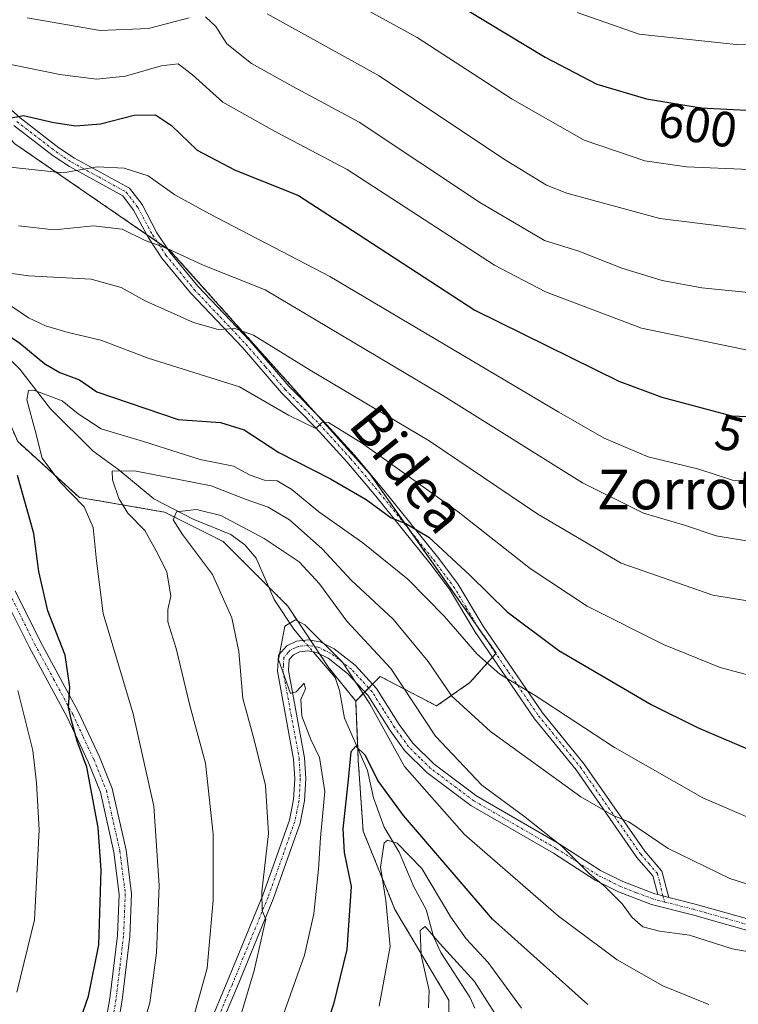
# Model space of a CAD drawing. Units: metres. Extents: x 587334 to 589754, y 4779895 to 4782233.
# Drawn here: x 588774 to 588919, y 4780074 to 4780272 of the extents above; entities that cross this region are included whole.
import ezdxf
from ezdxf.enums import TextEntityAlignment as Align

# ---------------------------------------------------------------- set-up
doc = ezdxf.new("R2010")
doc.units = ezdxf.units.M
doc.header["$MEASUREMENT"] = 0
doc.linetypes.add('TRAZO_Y_PUNTO', pattern=[1, 0.5, -0.25, 0, -0.25])
doc.linetypes.add('TRAZOS', pattern=[0.75, 0.5, -0.25])
for name, color, linetype, lineweight in [('Arbolado forestal', 92, 'TRAZOS', 0), ('Arbolado forestal CxS', 92, 'Continuous', 0), ('Camino', 19, 'Continuous', 0), ('Camino Cxs', 19, 'Continuous', 0), ('Camino eje', 39, 'TRAZO_Y_PUNTO', 13), ('Corriente natural lineal', 142, 'Continuous', 13), ('Corriente natural lineal oculto', 19, 'TRAZO_Y_PUNTO', 13), ('Curva de nivel maestra', 36, 'Continuous', 30), ('Curva de nivel normal', 36, 'Continuous', 0), ('Pastizal CxS', 92, 'Continuous', 0), ('Rótulo de curva de nivel directora', 19, 'Continuous', 0), ('Texto cartográfico', 19, 'Continuous', 0)]:
    doc.layers.add(name, color=color, linetype=linetype, lineweight=lineweight)
doc.styles.add('Arial', font='txt', dxfattribs={"height": 0.2})

# ---------------------------------------------------------------- blocks, each defined once
blk = doc.blocks.new('*U150')
at = {"layer": 'Pastizal CxS', "color": 92, "linetype": 'Continuous', "lineweight": 0}
blk.add_polyline3d([(588922.6, 4780015.35, 505.77), (588907.37, 4780016.68, 506.52), (588894.79, 4780021.97, 507.63), (588882.21, 4780032.57, 507.19), (588871.62, 4780044.48, 505.37), (588870.75, 4780045.13, 505.4), (588866.32, 4780048.46, 505.5), (588860.78, 4780060.04, 507.95), (588860.78, 4780074.39, 511.59), (588849.9, 4780092.7, 518.07), (588843.47, 4780108.53, 522.06), (588842.48, 4780122.87, 524.46), (588841.99, 4780134.75, 527.89), (588846.93, 4780139.7, 531.9), (588858.31, 4780133.76, 537.39), (588865.02, 4780138.46, 542.2), (588870.31, 4780144.42, 545.99), (588844.85, 4780180.54, 552.24), (588804.58, 4780225.55, 564.99), (588773.24, 4780247.12, 572.46)], dxfattribs=at)
blk = doc.blocks.new('*U160')
at = {"layer": 'Curva de nivel normal', "color": 36, "linetype": 'Continuous', "lineweight": 0}
blk.add_polyline3d([(588925.28, 4780204.63, 580), (588899.6, 4780209.95, 580), (588880.25, 4780217.29, 580), (588869.99, 4780222.67, 580), (588840.23, 4780241.93, 580), (588825.61, 4780249.67, 580), (588815.14, 4780255.5, 580), (588809.04, 4780261.06, 580), (588806.17, 4780263.22, 580), (588802.75, 4780262.88, 580), (588795.57, 4780260.76, 580), (588789.7, 4780260.19, 580), (588782.27, 4780261.1, 580), (588769.7, 4780263.64, 580)], dxfattribs=at)
blk = doc.blocks.new('*U161')
at = {"layer": 'Curva de nivel normal', "color": 36, "linetype": 'Continuous', "lineweight": 0}
blk.add_polyline3d([(588954.85, 4780273.48, 605), (588943.85, 4780268.95, 605), (588935.76, 4780267.58, 605), (588918.74, 4780267.15, 605), (588899.14, 4780269.22, 605), (588886.65, 4780273.59, 605)], dxfattribs=at)
blk = doc.blocks.new('*U164')
at = {"layer": 'Curva de nivel normal', "color": 36, "linetype": 'Continuous', "lineweight": 0}
blk.add_polyline3d([(588932.52, 4780153.1, 560), (588914.02, 4780156.07, 560), (588895.52, 4780162.58, 560), (588878.72, 4780172.42, 560), (588856.82, 4780187.2, 560), (588832.77, 4780201.46, 560), (588821.38, 4780208.54, 560), (588817.62, 4780209.9, 560), (588814.2, 4780209.7, 560), (588809.27, 4780211.1, 560), (588799.53, 4780215.45, 560), (588794.67, 4780218.16, 560), (588788.61, 4780219.84, 560), (588775.97, 4780220.52, 560), (588769.4, 4780221.42, 560)], dxfattribs=at)
blk = doc.blocks.new('*U172')
at = {"layer": 'Curva de nivel normal', "color": 36, "linetype": 'Continuous', "lineweight": 0}
blk.add_polyline3d([(588809.48, 4780071.66, 540), (588812, 4780080.86, 540), (588813.24, 4780094.6, 540), (588813.21, 4780107.88, 540), (588811.68, 4780122.21, 540), (588808.52, 4780133.83, 540), (588805.73, 4780145.34, 540), (588804.07, 4780150.75, 540), (588804.07, 4780153.19, 540), (588804.68, 4780155.88, 540), (588803.85, 4780160.83, 540), (588801.73, 4780165.04, 540), (588799.43, 4780169.12, 540), (588796.03, 4780172.66, 540), (588794.18, 4780175.61, 540), (588792.9, 4780179.38, 540), (588792.87, 4780181.13, 540), (588797.32, 4780181.19, 540), (588812.83, 4780178.15, 540), (588819.89, 4780175.36, 540), (588824.31, 4780173.81, 540), (588828.63, 4780171.27, 540), (588835.19, 4780165.41, 540), (588841.06, 4780159.09, 540), (588849.55, 4780151.24, 540), (588856.6, 4780142.71, 540), (588861.34, 4780135.71, 540), (588869.19, 4780128.63, 540), (588887.42, 4780115.44, 540), (588893.94, 4780111.64, 540), (588897.05, 4780110.41, 540), (588905.01, 4780105.03, 540), (588917.44, 4780098.96, 540), (588925.66, 4780096.36, 540)], dxfattribs=at)
blk = doc.blocks.new('*U174')
at = {"layer": 'Curva de nivel normal', "color": 36, "linetype": 'Continuous', "lineweight": 0}
for points in [[(588773.62, 4780076.06, 555), (588777.2, 4780090.64, 555), (588778.09, 4780108.8, 555), (588777.55, 4780118.22, 555), (588776.87, 4780124.8, 555), (588773.79, 4780136.88, 555)], [(588771.72, 4780214.91, 555), (588775.94, 4780212.01, 555), (588779.4, 4780210.42, 555), (588783.94, 4780209.1, 555), (588790.56, 4780207.49, 555), (588800.08, 4780203.91, 555), (588818.53, 4780198.13, 555), (588828.4, 4780192.4, 555), (588833.92, 4780189.72, 555), (588835.05, 4780190.88, 555), (588836.47, 4780190.94, 555), (588843.34, 4780186.69, 555), (588862.65, 4780172.9, 555), (588877.16, 4780161.44, 555), (588888.64, 4780153.89, 555), (588904.1, 4780146.13, 555), (588915.52, 4780141.5, 555), (588929.34, 4780137.82, 555)]]:
    blk.add_polyline3d(points, dxfattribs=at)
blk = doc.blocks.new('*U177')
at = {"layer": 'Curva de nivel normal', "color": 36, "linetype": 'Continuous', "lineweight": 0}
blk.add_polyline3d([(588846.74, 4780073.19, 520), (588848.92, 4780085.25, 520), (588848.08, 4780094.54, 520), (588846.97, 4780101.21, 520), (588847.72, 4780106.12, 520), (588848.36, 4780106.69, 520), (588850.32, 4780106.06, 520), (588855.34, 4780100.94, 520), (588861.17, 4780091.15, 520), (588864.24, 4780086.76, 520), (588868.67, 4780081.99, 520), (588875.45, 4780072.81, 520)], dxfattribs=at)
blk = doc.blocks.new('*U183')
at = {"layer": 'Curva de nivel normal', "color": 36, "linetype": 'Continuous', "lineweight": 0}
blk.add_polyline3d([(588765.25, 4780243.12, 570), (588782.97, 4780241.25, 570), (588789.85, 4780242.5, 570), (588795.29, 4780242.18, 570), (588800.12, 4780240.68, 570), (588805.52, 4780236.82, 570), (588812.49, 4780233.01, 570), (588836.76, 4780220.36, 570), (588882.94, 4780192.98, 570), (588892.1, 4780187.79, 570), (588900.97, 4780183.98, 570), (588911.17, 4780181.52, 570), (588917.97, 4780179.32, 570), (588925.22, 4780178.51, 570)], dxfattribs=at)
blk = doc.blocks.new('*U185')
at = {"layer": 'Curva de nivel normal', "color": 36, "linetype": 'Continuous', "lineweight": 0}
for points in [[(589055.18, 4780276.59, 585), (589053.13, 4780271.2, 585), (589049.34, 4780266.87, 585), (589042.62, 4780261.51, 585), (589033.62, 4780256.03, 585), (589016.18, 4780246.48, 585), (588998.52, 4780235.54, 585), (588983.85, 4780227.79, 585), (588970.34, 4780222.97, 585), (588957.04, 4780219.96, 585), (588938.61, 4780217.21, 585), (588923.9, 4780216.89, 585), (588911.8, 4780218.06, 585), (588903.8, 4780219.56, 585), (588895.66, 4780222.01, 585), (588886.97, 4780225.46, 585), (588880.05, 4780227.62, 585), (588867.16, 4780235.21, 585), (588842.68, 4780251.48, 585), (588829.3, 4780258.65, 585), (588820.94, 4780263.35, 585), (588815.98, 4780267.27, 585), (588813.78, 4780270.81, 585), (588811.68, 4780272.7, 585)], [(588808.4, 4780272.54, 585), (588800.16, 4780270.35, 585), (588790.4, 4780269.96, 585), (588775.71, 4780272.53, 585)]]:
    blk.add_polyline3d(points, dxfattribs=at)
blk = doc.blocks.new('*U194')
at = {"layer": 'Curva de nivel normal', "color": 36, "linetype": 'Continuous', "lineweight": 0}
blk.add_polyline3d([(588922.45, 4780166.81, 565), (588914.67, 4780168.03, 565), (588908.32, 4780170.22, 565), (588900.07, 4780172.6, 565), (588887.71, 4780178.72, 565), (588859.56, 4780196.39, 565), (588823.68, 4780217.65, 565), (588811.21, 4780222.63, 565), (588803.78, 4780226.08, 565), (588799.53, 4780227.62, 565), (588794.89, 4780229.88, 565), (588789.06, 4780230.59, 565), (588781.14, 4780229.79, 565), (588773.94, 4780230.57, 565)], dxfattribs=at)
blk = doc.blocks.new('*U195')
at = {"layer": 'Curva de nivel normal', "color": 36, "linetype": 'Continuous', "lineweight": 0}
blk.add_polyline3d([(588869.96, 4780071.88, 515), (588865.96, 4780078.18, 515), (588858.93, 4780085.84, 515), (588855.97, 4780089.24, 515), (588854.96, 4780088.46, 515), (588855.18, 4780083.48, 515), (588856.82, 4780076.36, 515), (588856.66, 4780072.89, 515)], dxfattribs=at)
blk = doc.blocks.new('*U198')
at = {"layer": 'Curva de nivel normal', "color": 36, "linetype": 'Continuous', "lineweight": 0}
blk.add_polyline3d([(589028.9, 4780279.26, 590), (589023.7, 4780271.43, 590), (589015.46, 4780263.4, 590), (588998.99, 4780249.97, 590), (588985.46, 4780241.72, 590), (588975.34, 4780237.2, 590), (588963.18, 4780233.34, 590), (588949.55, 4780230.5, 590), (588939.68, 4780229.51, 590), (588922.34, 4780229.68, 590), (588903.32, 4780232.08, 590), (588884.54, 4780237.18, 590), (588880.49, 4780238.78, 590), (588871.82, 4780244.11, 590), (588846.68, 4780260.81, 590), (588824.11, 4780273.32, 590)], dxfattribs=at)
blk = doc.blocks.new('*U200')
at = {"layer": 'Curva de nivel normal', "color": 36, "linetype": 'Continuous', "lineweight": 0}
blk.add_polyline3d([(588797.98, 4780065.54, 545), (588800.45, 4780073.9, 545), (588801.8, 4780083.95, 545), (588802.31, 4780097.56, 545), (588801.26, 4780113.52, 545), (588797.09, 4780132.16, 545), (588791.01, 4780152.38, 545), (588789.71, 4780163.04, 545), (588789.04, 4780169.72, 545), (588787.2, 4780173.9, 545), (588782.26, 4780178.94, 545), (588778.72, 4780183.74, 545), (588777.28, 4780189.3, 545), (588775.66, 4780195.52, 545), (588775.99, 4780197.38, 545), (588777.06, 4780197.44, 545), (588782.78, 4780195.32, 545), (588785.98, 4780192.66, 545), (588790.62, 4780189.63, 545), (588799.19, 4780187.1, 545), (588810.6, 4780183.43, 545), (588817.32, 4780182.14, 545), (588820.7, 4780180.28, 545), (588823.6, 4780179.28, 545), (588826.1, 4780179.12, 545), (588829.07, 4780177.42, 545), (588834.56, 4780172.92, 545), (588843.43, 4780166.62, 545), (588852.47, 4780159.29, 545), (588859.9, 4780151.79, 545), (588866.5, 4780144.17, 545), (588871.03, 4780140.18, 545), (588878.17, 4780135.86, 545), (588894.21, 4780125.36, 545), (588912, 4780115.22, 545), (588922.74, 4780110.56, 545)], dxfattribs=at)
blk = doc.blocks.new('*U202')
at = {"layer": 'Curva de nivel normal', "color": 36, "linetype": 'Continuous', "lineweight": 0}
blk.add_polyline3d([(589011.08, 4780281.99, 595), (589002.61, 4780271.14, 595), (588989.6, 4780260.11, 595), (588975.81, 4780251.93, 595), (588964.83, 4780247.12, 595), (588950.92, 4780243.24, 595), (588940.64, 4780241.7, 595), (588932.88, 4780241.85, 595), (588921.4, 4780241.92, 595), (588908.69, 4780242.46, 595), (588900.33, 4780243.71, 595), (588888.09, 4780247.88, 595), (588873.53, 4780256.11, 595), (588854.38, 4780268.55, 595), (588841.89, 4780275.45, 595)], dxfattribs=at)
blk = doc.blocks.new('*U205')
at = {"layer": 'Curva de nivel maestra', "color": 36, "linetype": 'Continuous', "lineweight": 30}
blk.add_polyline3d([(588856.44, 4780278.96, 600), (588880.18, 4780264.62, 600), (588890.64, 4780259.14, 600), (588900.67, 4780256.19, 600), (588911.64, 4780254.4, 600), (588922, 4780253.82, 600), (588934.37, 4780254.46, 600), (588953.85, 4780257.2, 600), (588960.1, 4780259.76, 600), (588972.68, 4780267.16, 600), (588986.85, 4780278.61, 600)], dxfattribs=at)
blk = doc.blocks.new('*U207')
at = {"layer": 'Curva de nivel maestra', "color": 36, "linetype": 'Continuous', "lineweight": 30}
blk.add_polyline3d([(588771.89, 4780252.26, 575), (588774.98, 4780252.8, 575), (588781.05, 4780251.4, 575), (588785.49, 4780250.76, 575), (588790.46, 4780251.15, 575), (588797.28, 4780252.88, 575), (588801.59, 4780252.94, 575), (588804.81, 4780250.82, 575), (588809.99, 4780245.86, 575), (588817.54, 4780241.87, 575), (588830.46, 4780236.72, 575), (588842.47, 4780228.89, 575), (588866.01, 4780213.57, 575), (588895.08, 4780199.23, 575), (588903.74, 4780196.03, 575), (588917.89, 4780192.28, 575), (588931.16, 4780191.65, 575)], dxfattribs=at)
blk = doc.blocks.new('*U209')
at = {"layer": 'Curva de nivel maestra', "color": 36, "linetype": 'Continuous', "lineweight": 30}
for points in [[(588770.79, 4780045.54, 550), (588780.29, 4780057.56, 550), (588784.35, 4780064.62, 550), (588788.07, 4780075.23, 550), (588790.18, 4780085.6, 550), (588790.65, 4780100.66, 550), (588790.03, 4780109.22, 550), (588787.72, 4780121.41, 550), (588785.77, 4780126.66, 550), (588784.65, 4780130.79, 550), (588784.02, 4780133.46, 550), (588784.31, 4780137.55, 550), (588783.34, 4780144, 550), (588779.88, 4780152.91, 550), (588778.06, 4780160.88, 550), (588777.05, 4780168.54, 550), (588773.78, 4780180.22, 550)], [(588769.26, 4780210.22, 550), (588774.25, 4780206.9, 550), (588779.23, 4780202.76, 550), (588782.29, 4780200.97, 550), (588786.23, 4780199.54, 550), (588789.72, 4780197.07, 550), (588806.19, 4780191.54, 550), (588814.71, 4780190.89, 550), (588819.46, 4780189.47, 550), (588826.5, 4780184.84, 550), (588836.9, 4780179.58, 550), (588844.06, 4780175.41, 550), (588849.1, 4780171.72, 550), (588852.12, 4780170.54, 550), (588856.75, 4780167.76, 550), (588865.08, 4780160.06, 550), (588872.55, 4780152.73, 550), (588882.97, 4780144.93, 550), (588891.69, 4780139.85, 550), (588901.6, 4780134.07, 550), (588910.95, 4780129.41, 550), (588923.03, 4780124.24, 550)]]:
    blk.add_polyline3d(points, dxfattribs=at)
blk = doc.blocks.new('*U221')
at = {"layer": 'Camino Cxs', "color": 19, "linetype": 'Continuous', "lineweight": 0}
for points in [[(588924.14, 4780087.62, 536.51), (588909.9, 4780091.65, 535.98), (588901.66, 4780093.74, 536.15), (588894.97, 4780096.29, 534.98), (588890.29, 4780098.65, 534.69), (588881.87, 4780104.04, 533.89), (588865.21, 4780113.68, 532.55), (588856.35, 4780120.31, 531.57), (588851.82, 4780124.76, 531.01), (588848.9, 4780128.79, 529.98), (588844.4, 4780135.92, 529.57), (588840.35, 4780140.33, 529.52), (588836.42, 4780143.38, 529.2), (588834.07, 4780144.52, 529.25), (588832.35, 4780144.85, 528.97), (588830.66, 4780144.66, 528.89), (588829.43, 4780144.09, 529.02), (588828.57, 4780143.09, 529.19), (588828.42, 4780140.93, 529.61), (588831.67, 4780123.32, 530.78), (588831.91, 4780119.09, 530.99), (588831.67, 4780114.59, 531.42), (588830.75, 4780110.11, 531.98), (588825.33, 4780094.8, 534.1), (588818.12, 4780077.23, 535.69), (588814.27, 4780068.22, 536.27)], [(588812.25, 4780069.13, 537.26), (588816.08, 4780078.09, 536.72), (588823.26, 4780095.59, 534.92), (588828.61, 4780110.7, 532.87), (588829.46, 4780114.87, 532.39), (588829.69, 4780119.08, 532.05), (588829.46, 4780123.05, 531.76), (588826.18, 4780140.8, 530.05), (588826.41, 4780143.98, 529.58), (588828.07, 4780145.9, 529.4), (588830.05, 4780146.83, 529.26), (588832.43, 4780147.1, 529.48), (588834.78, 4780146.65, 530.19), (588837.6, 4780145.27, 530.55), (588841.86, 4780141.96, 530.53), (588846.17, 4780137.28, 530.66), (588850.74, 4780130.03, 531.61), (588853.51, 4780126.22, 532.2), (588857.8, 4780122, 532.73), (588866.44, 4780115.53, 533.8), (588883.03, 4780105.93, 534.76), (588891.39, 4780100.59, 535.44), (588895.87, 4780098.33, 535.65), (588902.33, 4780095.86, 536.34), (588902.9, 4780095.72, 536.36), (588903.93, 4780095.49, 536.4), (588905.12, 4780095.15, 536.45), (588910.47, 4780093.8, 536.65), (588924.64, 4780089.79, 537.3)]]:
    blk.add_polyline3d(points, dxfattribs=at)

msp = doc.modelspace()

# ---------------------------------------------------------------- linework, layer by layer
at = {"layer": 'Arbolado forestal', "color": 92, "linetype": 'TRAZOS', "lineweight": 0}
for points in [[(588841.98, 4780134.75, 527.89), (588843.8, 4780136.57, 529.51), (588844.59, 4780137.35, 530.07), (588845.38, 4780138.14, 530.56), (588846.93, 4780139.7, 531.9), (588858.31, 4780133.76, 537.39), (588865.02, 4780138.47, 542.2), (588869.55, 4780143.56, 545.5), (588870.23, 4780144.34, 545.94), (588870.31, 4780144.42, 545.99), (588866.62, 4780149.66, 546.81), (588852.67, 4780169.45, 549.31), (588844.85, 4780180.54, 552.24), (588834.09, 4780192.57, 555.38), (588804.58, 4780225.55, 564.99), (588804.11, 4780225.88, 565.04), (588801.86, 4780227.43, 565.05), (588799.78, 4780228.86, 565.07), (588773.24, 4780247.12, 572.46), (588744.07, 4780276.31, 582.57)], [(588659.47, 4780274.1, 584.7), (588677.86, 4780268.78, 582.6), (588700.96, 4780258.12, 572.81), (588712.16, 4780250.39, 568.53), (588717.46, 4780246.74, 567.13), (588733.73, 4780235.52, 561.66), (588735.3, 4780234.43, 560.65), (588749.51, 4780216.08, 556.06), (588758.4, 4780211.93, 551.57), (588767.87, 4780200.68, 548.87), (588773.79, 4780187.06, 548.21), (588786.23, 4780175.81, 544.07), (588803.4, 4780172.85, 535.38), (588815.24, 4780166.92, 533.35), (588824.45, 4780157.72, 531.57), (588828.27, 4780153.9, 530.45), (588832.85, 4780147.02, 529.62), (588833.72, 4780145.72, 529.54), (588834.73, 4780144.2, 529.27), (588836.56, 4780141.46, 528.54), (588841.98, 4780134.75, 527.89)], [(588866.32, 4780048.46, 505.5), (588864.26, 4780052.77, 506.3), (588860.78, 4780060.04, 507.95), (588860.78, 4780074.39, 511.59), (588849.9, 4780092.7, 518.07), (588843.47, 4780108.53, 522.06), (588842.48, 4780122.87, 524.46), (588842.38, 4780125.2, 524.97), (588841.98, 4780134.75, 527.89)]]:
    msp.add_polyline3d(points, dxfattribs=at)
at = {"layer": 'Arbolado forestal CxS', "color": 92, "linetype": 'Continuous', "lineweight": 0}
for points in [[(588744.07, 4780276.31, 582.57), (588773.24, 4780247.12, 572.46), (588804.58, 4780225.55, 564.99), (588844.85, 4780180.54, 552.24), (588870.31, 4780144.42, 545.99), (588865.02, 4780138.46, 542.2), (588858.31, 4780133.76, 537.39), (588846.93, 4780139.7, 531.9), (588841.99, 4780134.75, 527.89), (588841.99, 4780134.75, 527.89), (588836.56, 4780141.46, 528.54), (588828.27, 4780153.9, 530.45), (588815.24, 4780166.92, 533.35), (588803.4, 4780172.85, 535.38), (588786.23, 4780175.81, 544.07), (588773.79, 4780187.06, 548.21), (588767.87, 4780200.68, 548.87), (588758.4, 4780211.93, 551.57), (588749.51, 4780216.08, 556.06), (588735.3, 4780234.43, 560.65), (588700.96, 4780258.12, 572.81), (588677.86, 4780268.78, 582.6), (588655.36, 4780275.29, 585.75)], [(588773.79, 4780187.06, 548.21), (588786.23, 4780175.81, 544.07), (588803.4, 4780172.85, 535.38), (588815.24, 4780166.92, 533.35), (588828.27, 4780153.9, 530.45), (588836.56, 4780141.46, 528.54), (588841.99, 4780134.75, 527.89), (588841.99, 4780134.75, 527.89), (588842.48, 4780122.87, 524.46), (588843.47, 4780108.53, 522.06), (588849.9, 4780092.7, 518.07), (588860.78, 4780074.39, 511.59), (588860.78, 4780060.04, 507.95)]]:
    msp.add_polyline3d(points, dxfattribs=at)
at = {"layer": 'Camino', "color": 19, "linetype": 'Continuous', "lineweight": 0}
for points in [[(588770.76, 4780255.46, 576.03), (588774.28, 4780252.38, 574.63), (588782.11, 4780246.31, 572.32), (588785.26, 4780244.24, 571.12), (588796.35, 4780238.17, 567.97), (588798.87, 4780234.86, 567.27), (588801.88, 4780229.2, 565.62), (588804.51, 4780225.28, 564.85), (588810.15, 4780218.39, 562.67), (588820.59, 4780207.36, 559.11), (588828.48, 4780198.26, 557.19), (588835.41, 4780191.23, 555.06), (588841.71, 4780184.31, 553.17), (588847.58, 4780177.37, 551.41), (588858.5, 4780163.81, 548.85), (588862.56, 4780158.41, 548.33), (588867.68, 4780149.85, 547.18), (588879.65, 4780132.38, 544.08), (588888.09, 4780122.04, 541.92), (588900.28, 4780104.44, 537.99), (588903.74, 4780100.44, 537.27), (588905.12, 4780095.15, 536.45)], [(588902.9, 4780095.72, 536.36), (588901.91, 4780099.48, 536.73), (588898.69, 4780103.21, 537.49), (588886.48, 4780120.84, 541.22), (588878.04, 4780131.18, 543.35), (588865.98, 4780148.76, 546.37), (588860.89, 4780157.29, 547.31), (588856.92, 4780162.57, 547.92), (588846.03, 4780176.09, 550.45), (588840.2, 4780182.98, 552.27), (588833.95, 4780189.85, 554.31), (588827, 4780196.9, 556.41), (588819.11, 4780206.02, 558.48), (588808.64, 4780217.06, 562.14), (588802.89, 4780224.08, 564.12), (588800.15, 4780228.16, 564.9), (588797.17, 4780233.77, 566.78), (588795.01, 4780236.61, 567.61), (588784.23, 4780242.52, 570.55), (588780.94, 4780244.67, 571.91), (588773, 4780250.83, 574.06)], [(588770.23, 4780019.85, 541.49), (588777.65, 4780030.82, 543.13), (588782.08, 4780038.58, 544.21), (588784.13, 4780043.1, 545.37), (588789, 4780060.88, 547.42), (588791.53, 4780069.84, 547.31), (588792.39, 4780074.77, 547.72), (588793.89, 4780087.43, 548.26), (588794.24, 4780095.79, 548.44), (588793.16, 4780104.25, 548.38), (588790.46, 4780116.34, 549), (588787.98, 4780122.49, 549.72), (588783.76, 4780131.52, 550.59), (588776.08, 4780145.67, 551.56), (588771.01, 4780155.92, 552.63)], [(588773.29, 4780156.98, 551.96), (588778.31, 4780146.82, 550.74), (588786.01, 4780132.65, 549.63), (588790.28, 4780123.49, 548.81), (588792.87, 4780117.09, 548), (588795.64, 4780104.68, 547.83), (588796.76, 4780095.89, 547.34), (588796.4, 4780087.23, 547.29), (588794.87, 4780074.4, 547.11), (588793.98, 4780069.28, 546.85), (588791.42, 4780060.21, 546.5), (588786.5, 4780042.25, 544.45), (588784.32, 4780037.43, 543.78), (588779.79, 4780029.5, 542.4), (588772.22, 4780018.31, 540.8)], [(588812.25, 4780069.13, 537.26), (588816.08, 4780078.09, 536.72), (588823.26, 4780095.59, 534.92), (588828.61, 4780110.7, 532.87), (588829.46, 4780114.87, 532.39), (588829.69, 4780119.08, 532.05), (588829.46, 4780123.05, 531.76), (588826.18, 4780140.8, 530.05), (588826.41, 4780143.98, 529.58), (588828.07, 4780145.9, 529.4), (588830.05, 4780146.83, 529.26), (588832.43, 4780147.1, 529.48), (588834.78, 4780146.65, 530.19), (588837.6, 4780145.27, 530.55), (588841.86, 4780141.96, 530.53), (588846.17, 4780137.28, 530.66), (588850.74, 4780130.03, 531.61), (588853.51, 4780126.22, 532.2), (588857.8, 4780122, 532.73), (588866.44, 4780115.53, 533.8), (588883.03, 4780105.93, 534.76), (588891.39, 4780100.59, 535.44), (588895.87, 4780098.33, 535.65), (588902.33, 4780095.86, 536.34), (588902.9, 4780095.72, 536.36)], [(588924.14, 4780087.62, 536.51), (588909.9, 4780091.65, 535.98), (588901.66, 4780093.74, 536.15), (588894.97, 4780096.29, 534.98), (588890.29, 4780098.65, 534.69), (588881.87, 4780104.04, 533.89), (588865.21, 4780113.68, 532.55), (588856.35, 4780120.31, 531.57), (588851.82, 4780124.76, 531.01), (588848.9, 4780128.79, 529.98), (588844.4, 4780135.92, 529.57), (588840.35, 4780140.33, 529.52), (588836.42, 4780143.38, 529.2), (588834.07, 4780144.52, 529.25), (588832.35, 4780144.85, 528.97), (588830.66, 4780144.66, 528.89), (588829.43, 4780144.09, 529.02), (588828.57, 4780143.09, 529.19), (588828.42, 4780140.93, 529.61), (588831.67, 4780123.32, 530.78), (588831.91, 4780119.09, 530.99), (588831.67, 4780114.59, 531.42), (588830.75, 4780110.11, 531.98), (588825.33, 4780094.8, 534.1), (588818.12, 4780077.23, 535.69), (588814.27, 4780068.22, 536.27)], [(588905.12, 4780095.15, 536.45), (588903.93, 4780095.49, 536.4), (588902.9, 4780095.72, 536.36)], [(588905.12, 4780095.15, 536.45), (588903.93, 4780095.49, 536.4), (588902.9, 4780095.72, 536.36)], [(588905.12, 4780095.15, 536.45), (588910.47, 4780093.8, 536.65), (588924.64, 4780089.79, 537.3)]]:
    msp.add_polyline3d(points, dxfattribs=at)
at = {"layer": 'Camino Cxs', "color": 19, "linetype": 'Continuous', "lineweight": 0}
for points in [[(588770.76, 4780255.46, 576.03), (588774.28, 4780252.38, 574.63), (588782.11, 4780246.31, 572.32), (588785.26, 4780244.24, 571.12), (588796.35, 4780238.17, 567.97), (588798.87, 4780234.86, 567.27), (588801.88, 4780229.2, 565.62), (588804.51, 4780225.28, 564.85), (588810.15, 4780218.39, 562.67), (588820.59, 4780207.36, 559.11), (588828.48, 4780198.26, 557.19), (588835.41, 4780191.23, 555.06), (588841.71, 4780184.31, 553.17), (588847.58, 4780177.37, 551.41), (588858.5, 4780163.81, 548.85), (588862.56, 4780158.41, 548.33), (588867.68, 4780149.85, 547.18), (588879.65, 4780132.38, 544.08), (588888.09, 4780122.04, 541.92), (588900.28, 4780104.44, 537.99), (588903.74, 4780100.44, 537.27), (588905.12, 4780095.15, 536.45), (588903.93, 4780095.49, 536.4), (588902.9, 4780095.72, 536.36), (588901.91, 4780099.48, 536.73), (588898.69, 4780103.21, 537.49), (588886.48, 4780120.84, 541.22), (588878.04, 4780131.18, 543.35), (588865.98, 4780148.76, 546.37), (588860.89, 4780157.29, 547.31), (588856.92, 4780162.57, 547.92), (588846.03, 4780176.09, 550.45), (588840.2, 4780182.98, 552.27), (588833.95, 4780189.85, 554.31), (588827, 4780196.9, 556.41), (588819.11, 4780206.02, 558.48), (588808.64, 4780217.06, 562.14), (588802.89, 4780224.08, 564.12), (588800.15, 4780228.16, 564.9), (588797.17, 4780233.77, 566.78), (588795.01, 4780236.61, 567.61), (588784.23, 4780242.52, 570.55), (588780.94, 4780244.67, 571.91), (588773, 4780250.83, 574.06)], [(588770.23, 4780019.85, 541.49), (588777.65, 4780030.82, 543.13), (588782.08, 4780038.58, 544.21), (588784.13, 4780043.1, 545.37), (588789, 4780060.88, 547.42), (588791.53, 4780069.84, 547.31), (588792.39, 4780074.77, 547.72), (588793.89, 4780087.43, 548.26), (588794.24, 4780095.79, 548.44), (588793.16, 4780104.25, 548.38), (588790.46, 4780116.34, 549), (588787.98, 4780122.49, 549.72), (588783.76, 4780131.52, 550.59), (588776.08, 4780145.67, 551.56), (588771.01, 4780155.92, 552.63)], [(588773.29, 4780156.98, 551.96), (588778.31, 4780146.82, 550.74), (588786.01, 4780132.65, 549.63), (588790.28, 4780123.49, 548.81), (588792.87, 4780117.09, 548), (588795.64, 4780104.68, 547.83), (588796.76, 4780095.89, 547.34), (588796.4, 4780087.23, 547.29), (588794.87, 4780074.4, 547.11), (588793.98, 4780069.28, 546.85), (588791.42, 4780060.21, 546.5), (588786.5, 4780042.25, 544.45), (588784.32, 4780037.43, 543.78), (588779.79, 4780029.5, 542.4), (588772.22, 4780018.31, 540.8)]]:
    msp.add_polyline3d(points, dxfattribs=at)
at = {"layer": 'Camino eje', "color": 39, "linetype": 'TRAZO_Y_PUNTO', "lineweight": 13}
for points in [[(588773.64, 4780251.61, 574.36), (588781.53, 4780245.49, 572.15), (588783.1, 4780244.46, 571.62), (588784.75, 4780243.38, 570.8), (588790.14, 4780240.43, 569.32), (588795.68, 4780237.39, 567.81), (588798.02, 4780234.32, 567), (588801.02, 4780228.68, 565.23), (588803.7, 4780224.68, 564.45), (588809.4, 4780217.73, 562.43), (588814.63, 4780212.21, 560.48), (588819.85, 4780206.69, 558.81), (588823.8, 4780202.14, 557.62), (588827.74, 4780197.58, 556.79), (588834.68, 4780190.54, 554.69), (588840.96, 4780183.65, 552.67), (588846.81, 4780176.73, 550.91), (588857.71, 4780163.19, 548.37), (588861.73, 4780157.85, 547.76), (588864.29, 4780153.57, 547.01), (588866.83, 4780149.31, 546.8), (588872.82, 4780140.57, 545.39), (588878.85, 4780131.78, 543.74), (588887.29, 4780121.44, 541.56), (588899.49, 4780103.83, 537.7), (588901.1, 4780101.96, 537.19), (588902.83, 4780099.96, 536.97), (588903.32, 4780098.08, 536.53), (588903.93, 4780095.49, 536.4), (588904.33, 4780094.21, 536.35)], [(588772.15, 4780156.45, 552.25), (588774.69, 4780151.33, 552), (588777.2, 4780146.25, 551.1), (588781.04, 4780139.17, 550.63), (588784.89, 4780132.09, 550.07), (588787.02, 4780127.51, 549.25), (588789.13, 4780122.99, 549.25), (588790.37, 4780119.92, 548.97), (588791.67, 4780116.72, 548.41), (588794.4, 4780104.47, 548.1), (588795.5, 4780095.84, 547.9), (588795.15, 4780087.33, 547.77), (588794.38, 4780080.92, 547.76), (588793.63, 4780074.59, 547.42), (588792.75, 4780069.56, 547.07), (588790.21, 4780060.55, 546.94), (588785.32, 4780042.68, 544.88), (588784.23, 4780040.27, 544.58), (588783.2, 4780038.01, 544.02), (588778.72, 4780030.16, 542.74), (588773.12, 4780021.88, 541.34)], [(588904.33, 4780094.21, 536.35), (588902.14, 4780094.77, 536.25), (588898.65, 4780096.08, 535.73), (588895.42, 4780097.31, 535.33), (588890.84, 4780099.62, 535.07), (588886.63, 4780102.32, 534.62), (588882.45, 4780104.99, 534.32), (588865.83, 4780114.61, 533.17), (588857.08, 4780121.16, 532.15), (588854.93, 4780123.27, 531.94), (588852.66, 4780125.49, 531.6), (588851.21, 4780127.51, 531.43), (588849.82, 4780129.41, 530.83), (588847.57, 4780132.98, 530.48), (588845.29, 4780136.6, 530.15), (588843.13, 4780138.94, 530.11), (588841.11, 4780141.15, 530.01), (588837.01, 4780144.33, 529.83), (588835.84, 4780144.9, 529.78), (588834.42, 4780145.59, 529.7), (588832.39, 4780145.98, 529.23), (588830.35, 4780145.75, 529.08), (588829.74, 4780145.46, 529.13), (588828.75, 4780145, 529.22), (588828.32, 4780144.5, 529.25), (588827.49, 4780143.54, 529.31), (588827.38, 4780141.95, 529.57), (588827.3, 4780140.87, 529.74), (588828.94, 4780131.99, 530.44), (588830.57, 4780123.19, 531.28), (588830.68, 4780121.07, 531.4), (588830.8, 4780119.09, 531.5), (588830.68, 4780116.98, 531.71), (588830.57, 4780114.73, 531.91), (588830.11, 4780112.49, 532.2), (588829.68, 4780110.41, 532.43), (588824.3, 4780095.2, 534.49), (588817.1, 4780077.66, 536.17), (588813.26, 4780068.68, 536.72)], [(588904.33, 4780094.21, 536.35), (588907.51, 4780093.4, 536.45), (588910.19, 4780092.73, 536.34), (588924.39, 4780088.71, 536.97)]]:
    msp.add_polyline3d(points, dxfattribs=at)
at = {"layer": 'Corriente natural lineal', "color": 142, "linetype": 'Continuous', "lineweight": 13}
for points in [[(588766.97, 4780208.89, 547.88), (588774.25, 4780201.66, 546.09), (588780.38, 4780193.68, 543.03), (588789.04, 4780185.13, 541.24), (588794.22, 4780181.39, 540.12), (588801.22, 4780175.52, 536.57), (588809.19, 4780171.42, 534.54), (588816.77, 4780168.34, 533.11), (588819.61, 4780166.25, 533.18), (588821.9, 4780163.53, 532.09), (588825.54, 4780155.24, 531.05), (588829.5, 4780149.21, 529.63), (588831.4, 4780146.98, 529.13)], [(588833.39, 4780144.65, 529.15), (588837.83, 4780139.46, 528.3), (588838.74, 4780136.89, 527.87), (588839.71, 4780131.3, 526.34), (588844.34, 4780120.73, 524.45), (588845.59, 4780115.24, 522.98), (588847.69, 4780109.28, 520.96), (588850.74, 4780104.23, 518.39), (588853.71, 4780097.29, 517.11), (588856.22, 4780092.68, 515.79), (588857.65, 4780087.26, 515.14), (588859.13, 4780084.04, 514.66), (588864.98, 4780075.01, 511.43), (588866.03, 4780072.8, 510.29)]]:
    msp.add_polyline3d(points, dxfattribs=at)
at = {"layer": 'Corriente natural lineal oculto', "color": 19, "linetype": 'TRAZO_Y_PUNTO', "lineweight": 13}
msp.add_polyline3d([(588831.4, 4780146.98, 529.13), (588833.39, 4780144.65, 529.15)], dxfattribs=at)
at = {"layer": 'Curva de nivel maestra', "color": 36, "linetype": 'Continuous', "lineweight": 30}
msp.add_polyline3d([(588888.84, 4780073.52, 525), (588869.56, 4780090.77, 525), (588851.64, 4780111.67, 525), (588846.47, 4780118.73, 525), (588843.98, 4780123.73, 525), (588842.02, 4780125.67, 525), (588841, 4780124.5, 525), (588840.48, 4780118.82, 525), (588839.37, 4780108.95, 525), (588839.68, 4780104.18, 525), (588841.03, 4780097.33, 525), (588840.16, 4780084.62, 525), (588837.49, 4780073.64, 525), (588831.67, 4780055.78, 525)], dxfattribs=at)
at = {"layer": 'Curva de nivel normal', "color": 36, "linetype": 'Continuous', "lineweight": 0}
for points in [[(588928.93, 4780082.82, 535), (588917.93, 4780084.75, 535), (588909.31, 4780087.54, 535), (588903.27, 4780088.3, 535), (588899.87, 4780089.23, 535), (588897.74, 4780091.1, 535), (588895.7, 4780093.83, 535), (588892.21, 4780097.33, 535), (588889.12, 4780099.92, 535), (588883.62, 4780105.41, 535), (588875.86, 4780111.6, 535), (588867.42, 4780117.77, 535), (588858.07, 4780127.68, 535), (588849.08, 4780141.33, 535), (588840.2, 4780150.82, 535), (588834.64, 4780158.37, 535), (588830.56, 4780162.84, 535), (588823.52, 4780167.54, 535), (588814.8, 4780172.16, 535), (588809.87, 4780173.37, 535), (588805.85, 4780172.92, 535), (588805.12, 4780171.28, 535), (588807.04, 4780168.34, 535), (588813.1, 4780160.29, 535), (588816.96, 4780151.51, 535), (588818.37, 4780144.73, 535), (588819.22, 4780135.25, 535), (588821.32, 4780127.63, 535), (588823.77, 4780117.77, 535), (588824.37, 4780108.01, 535), (588823.07, 4780096.27, 535), (588823.08, 4780092.41, 535), (588823.84, 4780090.73, 535), (588821.49, 4780080.38, 535), (588814.61, 4780057.43, 535)], [(588913.22, 4780073.56, 530), (588903.95, 4780077.3, 530), (588894.71, 4780082.52, 530), (588882.88, 4780091.37, 530), (588863.92, 4780107.86, 530), (588851.8, 4780121.54, 530), (588844.82, 4780134.16, 530), (588839.3, 4780142.55, 530), (588831.74, 4780150.13, 530), (588829.86, 4780151.1, 530), (588827.66, 4780149.84, 530), (588826.38, 4780143.12, 530), (588828.82, 4780136.28, 530), (588829.95, 4780136.59, 530), (588831.58, 4780138.38, 530), (588831.83, 4780137.22, 530), (588830.91, 4780135.03, 530), (588831.12, 4780131.68, 530), (588832.95, 4780126.98, 530), (588834.7, 4780123.33, 530), (588835.72, 4780116.48, 530), (588834.88, 4780107.17, 530), (588834.5, 4780100.86, 530), (588833.55, 4780091.82, 530), (588831.65, 4780083.49, 530), (588823.18, 4780059.69, 530)]]:
    msp.add_polyline3d(points, dxfattribs=at)
at = {"layer": 'Pastizal CxS', "color": 92, "linetype": 'Continuous', "lineweight": 0}
for points in [[(588841.98, 4780134.75, 527.89), (588843.8, 4780136.57, 529.51), (588844.59, 4780137.35, 530.07), (588845.38, 4780138.14, 530.56), (588846.93, 4780139.7, 531.9), (588858.31, 4780133.76, 537.39), (588865.02, 4780138.47, 542.2), (588869.55, 4780143.56, 545.5), (588870.23, 4780144.34, 545.94), (588870.31, 4780144.42, 545.99), (588866.62, 4780149.66, 546.81), (588852.67, 4780169.45, 549.31), (588844.85, 4780180.54, 552.24), (588834.09, 4780192.57, 555.38), (588804.58, 4780225.55, 564.99), (588804.11, 4780225.88, 565.04), (588801.86, 4780227.43, 565.05), (588799.78, 4780228.86, 565.07), (588773.24, 4780247.12, 572.46), (588744.07, 4780276.31, 582.57)], [(588866.32, 4780048.46, 505.5), (588864.26, 4780052.77, 506.3), (588860.78, 4780060.04, 507.95), (588860.78, 4780074.39, 511.59), (588849.9, 4780092.7, 518.07), (588843.47, 4780108.53, 522.06), (588842.48, 4780122.87, 524.46), (588842.38, 4780125.2, 524.97), (588841.98, 4780134.75, 527.89)]]:
    msp.add_polyline3d(points, dxfattribs=at)

# ---------------------------------------------------------------- block references
at = {"layer": 'Camino Cxs', "color": 19, "linetype": 'Continuous', "lineweight": 0}
msp.add_blockref('*U221', (0, 0), dxfattribs=at)
at = {"layer": 'Curva de nivel maestra', "color": 36, "linetype": 'Continuous', "lineweight": 30}
for name in ['*U209', '*U205', '*U207']:
    msp.add_blockref(name, (0, 0), dxfattribs=at)
at = {"layer": 'Curva de nivel normal', "color": 36, "linetype": 'Continuous', "lineweight": 0}
for name in ['*U177', '*U195', '*U172', '*U183', '*U194', '*U164', '*U160', '*U161', '*U202', '*U198', '*U185', '*U200', '*U174']:
    msp.add_blockref(name, (0, 0), dxfattribs=at)
at = {"layer": 'Pastizal CxS', "color": 92, "linetype": 'Continuous', "lineweight": 0}
msp.add_blockref('*U150', (0, 0), dxfattribs=at)

# ---------------------------------------------------------------- texts
at = {"layer": 'Rótulo de curva de nivel directora', "color": 19, "linetype": 'Continuous', "lineweight": 0, "style": 'Arial'}
for s, rotation, p in [('600', -9.2674, (588910.97, 4780250.94)), ('575', -14.8433, (588922.53, 4780187.41))]:
    msp.add_text(s, height=7, rotation=rotation, dxfattribs=at).set_placement(p, align=Align.MIDDLE_CENTER)
at = {"layer": 'Texto cartográfico', "color": 19, "linetype": 'Continuous', "lineweight": 0, "style": 'Arial'}
msp.add_text('Bidea', height=8, rotation=-50.8972, dxfattribs=at).set_placement((588852.54, 4780181.6), align=Align.MIDDLE_CENTER)
msp.add_text('Zorrotzonaiko', height=8, dxfattribs=at).set_placement((588926.99, 4780177.4), align=Align.MIDDLE_CENTER)

doc.saveas('drawing.dxf')
